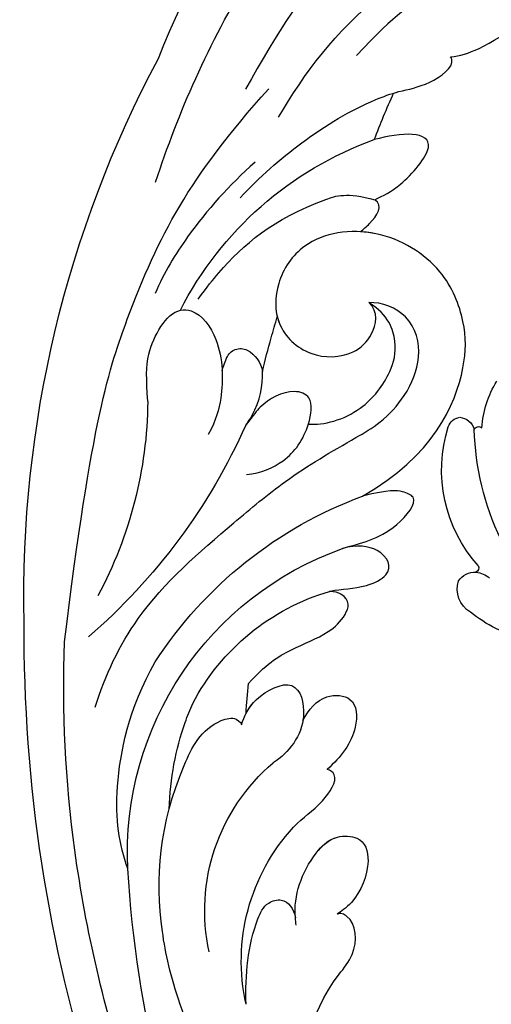
# Model space of a CAD drawing. Units: millimetres. Extents: x 3368 to 5048, y 420 to 1608.
# Drawn here: x 4845 to 4851, y 749 to 761 of the extents above; entities that cross this region are included whole.
import ezdxf

# ---------------------------------------------------------------- set-up
doc = ezdxf.new("R2010")
doc.units = ezdxf.units.MM
for name, color, linetype in [('H-05.木作(粗線)', 3, 'Continuous'), ('H-06.木作(細線)', 8, 'Continuous'), ('H-08.木作(細線)', 8, 'Continuous')]:
    doc.layers.add(name, color=color, linetype=linetype)

# ---------------------------------------------------------------- blocks, each defined once
blk = doc.blocks.new('SE-21114L-d01')
at = {"layer": 'H-08.木作(細線)'}
for centre, radius, start, end in [((-989.683, 1126.799), 76.675, 21.7914, 73.04274), ((-993.811, 1115.055), 85.383, 358.6805, 28.0935), ((-943.5, 1124.488), 26.245, 27.07156, 70.24865), ((-924.134, 1131.529), 2.154, 117.30411, 171.38778), ((-924.628, 1132.453), 1.107, 22.08525, 116.51658), ((-929.536, 1130.177), 6.515, 15.33607, 25.35872), ((-886.32, 1129.917), 31.373, 180.56934, 208.25215), ((-883.771, 1146.184), 45.138, 203.97751, 229.21699), ((-944.684, 1092.963), 31.52, 33.0112, 69.70918), ((-940.317, 1095.84), 24.149, 357.16532, 70.46637), ((-936.05, 1099.145), 16.94, 27.69812, 73.68715), ((-1022.438, 1112.385), 113.99, 342.17108, 0.35387), ((-936.489, 1091.504), 14.541, 347.8116, 49.61738), ((-939.404, 1087.772), 14.718, 347.25194, 42.73347), ((-1005.506, 1100.251), 89.484, 335.9986, 356.40891), ((-943.428, 1078.209), 14.282, 352.18656, 36.84766)]:
    blk.add_arc(centre, radius, start, end, dxfattribs=at)
for points, knots in [([(-918.276, 1146.009), (-919.144, 1148.645), (-922.194, 1156.626), (-927.814, 1165.912), (-933.37, 1171.685), (-934.971, 1173.171), (-934.975, 1173.175), (-934.98, 1173.179), (-934.985, 1173.183), (-935.981, 1174.108), (-936.977, 1175.032), (-938.109, 1175.799)], [75.875842, 75.875842, 75.875842, 75.875842, 84.035491, 101.004955, 107.397415, 107.397415, 107.397415, 107.415561, 107.415561, 107.415561, 111.39328, 111.39328, 111.39328, 111.39328]), ([(-942.379, 1171.859), (-940.751, 1171.245), (-936.42, 1169.073), (-929.769, 1161.488), (-924.993, 1152.961)], [43.8501, 43.8501, 43.8501, 43.8501, 49.057, 57.116128, 57.116128, 57.116128, 57.116128]), ([(-927.476, 1150.864), (-929.364, 1154.137), (-933.245, 1159.22), (-940.121, 1163.317), (-944.369, 1164.234), (-947.213, 1164.23), (-949.347, 1164.32), (-951.681, 1166.557), (-947.743, 1168.512), (-944.549, 1167.72), (-942.32, 1166.715), (-941.918, 1166.473)], [0, 0, 0, 0, 11.477909, 18.031833, 22.937863, 24.031354, 26.528346, 29.053211, 31.225188, 37.059995, 38.428594, 38.428594, 38.428594, 38.428594]), ([(-940.342, 1155.37), (-941.016, 1155.435), (-943.374, 1156.171), (-948.99, 1160.307), (-942.255, 1161.559), (-939.324, 1160.498), (-936.319, 1158.702), (-933.304, 1155.492)], [0, 0, 0, 0, 2.238951, 7.777715, 12.100143, 15.458372, 17.746285, 17.746285, 17.746285, 17.746285]), ([(-940.342, 1155.37), (-941.016, 1155.435), (-943.374, 1156.171), (-948.99, 1160.307), (-942.255, 1161.559), (-939.324, 1160.498), (-936.319, 1158.702), (-933.304, 1155.492)], [0, 0, 0, 0, 2.238951, 7.777715, 12.100143, 15.458372, 17.746285, 17.746285, 17.746285, 17.746285]), ([(-940.342, 1155.37), (-941.016, 1155.435), (-943.374, 1156.171), (-948.99, 1160.307), (-943.381, 1161.35), (-941.433, 1161.084), (-941.047, 1161.003)], [0, 0, 0, 0, 2.238951, 7.777715, 12.100143, 13.248509, 13.248509, 13.248509, 13.248509]), ([(-924.61, 1144.846), (-926.025, 1146.375), (-929.316, 1149.261), (-933.451, 1151.749), (-936.514, 1152.857), (-938.627, 1153.194), (-940.664, 1154.625), (-940.39, 1155.314), (-940.342, 1155.37)], [15.988578, 15.988578, 15.988578, 15.988578, 21.878046, 28.35732, 30.395443, 32.696936, 34.928038, 35.15963, 35.15963, 35.15963, 35.15963]), ([(-936.079, 1152.67), (-936.21, 1152.709), (-937.027, 1152.939), (-938.627, 1153.194), (-940.664, 1154.625), (-940.39, 1155.314), (-940.342, 1155.37)], [29.950549, 29.950549, 29.950549, 29.950549, 30.395443, 32.696936, 34.928038, 35.15963, 35.15963, 35.15963, 35.15963]), ([(-911.466, 1111.636), (-913.484, 1128.184), (-917.383, 1139.845), (-920.694, 1146.239), (-926.735, 1152.995)], [0, 0, 0, 0, 5.530923, 15.682034, 15.682034, 15.682034, 15.682034]), ([(-911.466, 1111.636), (-913.484, 1128.184), (-917.383, 1139.845), (-920.694, 1146.239), (-926.735, 1152.995)], [0, 0, 0, 0, 5.530923, 15.682034, 15.682034, 15.682034, 15.682034]), ([(-934.669, 1144.7), (-935.294, 1145.007), (-936.637, 1145.601), (-940.297, 1149.935), (-936.588, 1149.74), (-934.631, 1149.189)], [16.76322, 16.76322, 16.76322, 16.76322, 19.061435, 21.968418, 26.772446, 26.772446, 26.772446, 26.772446]), ([(-934.669, 1144.7), (-935.294, 1145.007), (-936.637, 1145.601), (-940.297, 1149.935), (-936.588, 1149.74), (-934.631, 1149.189)], [16.76322, 16.76322, 16.76322, 16.76322, 19.061435, 21.968418, 26.772446, 26.772446, 26.772446, 26.772446]), ([(-925.719, 1147.503), (-923.792, 1145.789), (-921.041, 1142.754), (-918.919, 1139.258), (-918.24, 1137.674)], [35.203437, 35.203437, 35.203437, 35.203437, 42.374558, 46.974644, 46.974644, 46.974644, 46.974644]), ([(-921.47, 1137.269), (-922.133, 1138.19), (-924.306, 1140.858), (-927.437, 1143.626), (-932.58, 1145.259), (-934.669, 1144.7)], [0.916555, 0.916555, 0.916555, 0.916555, 3.071596, 11.904601, 13.582427, 13.582427, 13.582427, 13.582427]), ([(-933.591, 1142.302), (-933.823, 1142.477), (-934.631, 1143.178), (-935.368, 1144.277), (-934.669, 1144.7)], [14.721983, 14.721983, 14.721983, 14.721983, 15.520486, 17.541102, 17.541102, 17.541102, 17.541102]), ([(-933.754, 1122.527), (-939.022, 1125.547), (-941.472, 1130.979), (-941.521, 1135.503), (-939.848, 1139.786), (-934.918, 1142.831), (-929.509, 1142.052), (-927.245, 1138.707), (-927.121, 1135.211), (-929.712, 1132.781), (-932.864, 1132.9), (-934.605, 1134.499), (-934.985, 1136.296), (-934.232, 1136.997)], [0, 0, 0, 0, 9.233766, 13.331233, 17.552582, 22.605398, 27.616895, 30.91972, 33.752023, 36.813802, 39.856276, 41.743889, 43.805263, 43.805263, 43.805263, 43.805263]), ([(-933.754, 1122.527), (-939.022, 1125.547), (-941.472, 1130.979), (-941.521, 1135.503), (-939.848, 1139.786), (-934.918, 1142.831), (-929.509, 1142.052), (-927.245, 1138.707), (-927.121, 1135.211), (-929.712, 1132.781), (-932.864, 1132.9), (-934.605, 1134.499), (-934.985, 1136.296), (-934.232, 1136.997)], [0, 0, 0, 0, 9.233766, 13.331233, 17.552582, 22.605398, 27.616895, 30.91972, 33.752023, 36.813802, 39.856276, 41.743889, 43.805263, 43.805263, 43.805263, 43.805263]), ([(-933.754, 1122.527), (-939.022, 1125.547), (-941.472, 1130.979), (-941.521, 1135.503), (-939.848, 1139.786), (-936.295, 1141.981), (-933.98, 1142.28), (-933.591, 1142.302)], [0, 0, 0, 0, 9.233766, 13.331233, 17.552582, 22.605398, 23.626581, 23.626581, 23.626581, 23.626581]), ([(-913.757, 1106.753), (-914.5, 1109.126), (-917.033, 1114.494), (-922.816, 1119.421), (-928.238, 1123.998), (-932.055, 1126.219), (-935.188, 1128.017), (-937.152, 1130.148), (-938.283, 1133.036), (-937.519, 1136.066), (-935.225, 1137.056), (-934.232, 1136.997)], [14.24459, 14.24459, 14.24459, 14.24459, 21.428759, 31.354189, 36.219456, 42.305866, 44.360989, 46.732364, 49.635873, 52.885778, 55.641904, 55.641904, 55.641904, 55.641904]), ([(-913.757, 1106.753), (-914.5, 1109.126), (-917.033, 1114.494), (-922.816, 1119.421), (-928.238, 1123.998), (-932.055, 1126.219), (-935.188, 1128.017), (-937.152, 1130.148), (-938.283, 1133.036), (-937.519, 1136.066), (-935.225, 1137.056), (-934.232, 1136.997)], [14.24459, 14.24459, 14.24459, 14.24459, 21.428759, 31.354189, 36.219456, 42.305866, 44.360989, 46.732364, 49.635873, 52.885778, 55.641904, 55.641904, 55.641904, 55.641904]), ([(-929.697, 1127.91), (-930.841, 1127.819), (-933.578, 1128.538), (-935.869, 1131.542), (-936.429, 1133.882), (-935.714, 1136.073), (-934.232, 1136.997)], [0, 0, 0, 0, 4.367235, 7.844697, 10.248635, 12.582877, 12.582877, 12.582877, 12.582877]), ([(-929.697, 1127.91), (-930.841, 1127.819), (-933.578, 1128.538), (-935.869, 1131.542), (-936.429, 1133.882), (-935.714, 1136.073), (-934.232, 1136.997)], [0, 0, 0, 0, 4.367235, 7.844697, 10.248635, 12.582877, 12.582877, 12.582877, 12.582877]), ([(-929.697, 1127.91), (-930.841, 1127.819), (-933.578, 1128.538), (-935.869, 1131.542), (-936.429, 1133.882), (-935.714, 1136.073), (-934.232, 1136.997)], [0, 0, 0, 0, 4.367235, 7.844697, 10.248635, 12.582877, 12.582877, 12.582877, 12.582877]), ([(-927.38, 1135.935), (-927.421, 1135.768), (-927.802, 1134.573), (-929.712, 1132.781), (-932.864, 1132.9), (-934.605, 1134.499), (-934.985, 1136.296), (-934.232, 1136.997)], [33.267311, 33.267311, 33.267311, 33.267311, 33.752023, 36.813802, 39.856276, 41.743889, 43.805263, 43.805263, 43.805263, 43.805263]), ([(-917.692, 1129.606), (-917.592, 1131.357), (-917.45, 1133.293), (-919.263, 1136.604), (-921.569, 1136.378), (-923.341, 1133.895), (-923.34, 1130.194), (-922.821, 1128.253), (-922.207, 1127.13), (-922.206, 1127.127)], [0, 0, 0, 0, 2.645289, 6.291622, 7.18424, 10.017005, 14.192721, 16.834544, 16.847057, 16.847057, 16.847057, 16.847057]), ([(-926.264, 1131.852), (-926.47, 1132.694), (-926.826, 1134.06), (-927.222, 1135.414), (-927.38, 1135.935)], [65.658234, 65.658234, 65.658234, 65.658234, 68.213382, 69.814762, 69.814762, 69.814762, 69.814762]), ([(-926.264, 1131.852), (-926.47, 1132.694), (-926.826, 1134.06), (-927.222, 1135.414), (-927.38, 1135.935)], [65.658234, 65.658234, 65.658234, 65.658234, 68.213382, 69.814762, 69.814762, 69.814762, 69.814762]), ([(-926.264, 1131.852), (-926.47, 1132.694), (-926.826, 1134.06), (-927.222, 1135.414), (-927.38, 1135.935)], [65.658234, 65.658234, 65.658234, 65.658234, 68.213382, 69.814762, 69.814762, 69.814762, 69.814762]), ([(-925.013, 1127.841), (-925.195, 1128.08), (-926.01, 1129.324), (-926.337, 1130.794), (-926.264, 1131.852)], [2.652903, 2.652903, 2.652903, 2.652903, 3.469876, 6.755474, 6.755474, 6.755474, 6.755474]), ([(-925.013, 1127.841), (-925.195, 1128.08), (-926.01, 1129.324), (-926.337, 1130.794), (-926.264, 1131.852)], [2.652903, 2.652903, 2.652903, 2.652903, 3.469876, 6.755474, 6.755474, 6.755474, 6.755474]), ([(-925.086, 1124.136), (-926.174, 1124.253), (-928.2, 1125.124), (-929.672, 1127.198), (-930.148, 1129.965), (-928.275, 1130.644), (-926.293, 1129.55), (-925.628, 1128.628), (-925.048, 1127.887)], [0, 0, 0, 0, 2.556121, 5.713254, 7.481958, 8.69743, 11.054208, 12.085037, 12.085037, 12.085037, 12.085037]), ([(-929.697, 1127.91), (-929.699, 1127.917), (-929.915, 1128.611), (-930.148, 1129.965), (-928.275, 1130.644), (-926.293, 1129.55), (-925.628, 1128.628), (-925.048, 1127.887)], [5.69282, 5.69282, 5.69282, 5.69282, 5.713254, 7.481958, 8.69743, 11.054208, 12.085037, 12.085037, 12.085037, 12.085037]), ([(-929.697, 1127.91), (-929.699, 1127.917), (-929.915, 1128.611), (-930.148, 1129.965), (-928.275, 1130.644), (-926.293, 1129.55), (-925.628, 1128.628), (-925.048, 1127.887)], [5.69282, 5.69282, 5.69282, 5.69282, 5.713254, 7.481958, 8.69743, 11.054208, 12.085037, 12.085037, 12.085037, 12.085037]), ([(-932.243, 1118.6), (-932.269, 1118.609), (-933.584, 1119.054), (-935.578, 1119.282), (-938.152, 1122.351), (-936.717, 1122.904), (-935.799, 1123.037), (-933.754, 1122.527)], [5.470628, 5.470628, 5.470628, 5.470628, 5.560097, 9.96405, 12.280204, 13.247222, 14.425714, 14.425714, 14.425714, 14.425714]), ([(-932.243, 1118.6), (-932.269, 1118.609), (-933.584, 1119.054), (-935.578, 1119.282), (-938.152, 1122.351), (-936.717, 1122.904), (-935.799, 1123.037), (-933.754, 1122.527)], [5.470628, 5.470628, 5.470628, 5.470628, 5.560097, 9.96405, 12.280204, 13.247222, 14.425714, 14.425714, 14.425714, 14.425714]), ([(-931.292, 1115.403), (-931.292, 1115.403), (-932.131, 1115.614), (-933.664, 1115.551), (-936.229, 1116.789), (-935.31, 1118.67), (-933.318, 1118.925), (-932.243, 1118.6)], [3.416286, 3.416286, 3.416286, 3.416286, 3.528068, 6.008671, 7.538117, 10.18584, 12.384846, 12.384846, 12.384846, 12.384846]), ([(-931.292, 1115.403), (-931.292, 1115.403), (-932.131, 1115.614), (-933.664, 1115.551), (-936.229, 1116.789), (-935.31, 1118.67), (-933.318, 1118.925), (-932.243, 1118.6)], [3.416286, 3.416286, 3.416286, 3.416286, 3.528068, 6.008671, 7.538117, 10.18584, 12.384846, 12.384846, 12.384846, 12.384846]), ([(-925.214, 1108.507), (-926.456, 1109.899), (-928.31, 1111.13), (-930.935, 1112.044), (-932.527, 1113.488), (-932.936, 1114.926), (-931.67, 1115.397), (-931.292, 1115.403)], [18.947561, 18.947561, 18.947561, 18.947561, 21.870982, 24.589304, 26.197977, 27.623271, 28.001029, 28.001029, 28.001029, 28.001029]), ([(-916.327, 1078.325), (-914.488, 1084.062), (-911.84, 1095.093), (-911.264, 1106.438), (-911.466, 1111.636)], [0, 0, 0, 0, 17.851839, 33.134242, 33.134242, 33.134242, 33.134242]), ([(-916.198, 1094.646), (-915.551, 1096.551), (-914.94, 1099.898), (-916.26, 1106.64), (-918.253, 1110.135)], [0, 0, 0, 0, 7.103886, 13.952387, 13.952387, 13.952387, 13.952387]), ([(-924.706, 1105.429), (-924.898, 1106.062), (-925.532, 1107.476), (-928.865, 1109.204), (-929.826, 1105.33), (-928.251, 1103.355), (-927.069, 1102.581)], [0, 0, 0, 0, 2.781714, 5.985051, 9.016629, 14.005395, 14.005395, 14.005395, 14.005395]), ([(-925.043, 1106.275), (-925.229, 1106.637), (-925.991, 1107.714), (-928.865, 1109.204), (-929.434, 1106.909), (-929.312, 1105.866), (-929.292, 1105.744)], [1.241593, 1.241593, 1.241593, 1.241593, 2.781714, 5.985051, 9.016629, 9.429634, 9.429634, 9.429634, 9.429634]), ([(-925.043, 1106.275), (-925.229, 1106.637), (-925.991, 1107.714), (-928.865, 1109.204), (-929.434, 1106.909), (-929.312, 1105.866), (-929.292, 1105.744)], [1.241593, 1.241593, 1.241593, 1.241593, 2.781714, 5.985051, 9.016629, 9.429634, 9.429634, 9.429634, 9.429634]), ([(-929.292, 1105.744), (-929.684, 1106.568), (-930.845, 1107.819), (-933.351, 1107.526), (-933.419, 1104.743), (-932.165, 1103.013), (-931.107, 1102.094)], [0, 0, 0, 0, 2.483436, 4.51808, 7.290571, 11.466197, 11.466197, 11.466197, 11.466197]), ([(-929.292, 1105.744), (-929.684, 1106.568), (-930.845, 1107.819), (-933.351, 1107.526), (-933.419, 1104.743), (-932.165, 1103.013), (-931.107, 1102.094)], [0, 0, 0, 0, 2.483436, 4.51808, 7.290571, 11.466197, 11.466197, 11.466197, 11.466197]), ([(-929.292, 1105.744), (-929.684, 1106.568), (-930.845, 1107.819), (-933.351, 1107.526), (-933.419, 1104.743), (-932.165, 1103.013), (-931.107, 1102.094)], [0, 0, 0, 0, 2.483436, 4.51808, 7.290571, 11.466197, 11.466197, 11.466197, 11.466197]), ([(-919.287, 1099.105), (-919.374, 1101.436), (-919.863, 1104.074), (-920.847, 1106.554), (-921.051, 1107.019)], [1.500641, 1.500641, 1.500641, 1.500641, 8.014577, 9.543591, 9.543591, 9.543591, 9.543591]), ([(-923.6, 1076.463), (-920.275, 1083.241), (-917.995, 1090.693), (-918.637, 1099.11), (-921.834, 1105.439), (-924.283, 1106.081), (-924.752, 1105.456), (-924.706, 1105.429)], [0, 0, 0, 0, 13.078644, 28.762616, 33.453508, 34.599169, 35.429589, 35.429589, 35.429589, 35.429589]), ([(-928.594, 1097.76), (-929.319, 1098.574), (-930.529, 1099.158), (-932.075, 1101.523), (-931.356, 1102.02), (-931.107, 1102.094)], [5.073407, 5.073407, 5.073407, 5.073407, 8.359119, 10.727647, 11.62704, 11.62704, 11.62704, 11.62704]), ([(-928.594, 1097.76), (-929.319, 1098.574), (-930.529, 1099.158), (-932.075, 1101.523), (-931.356, 1102.02), (-931.107, 1102.094)], [5.073407, 5.073407, 5.073407, 5.073407, 8.359119, 10.727647, 11.62704, 11.62704, 11.62704, 11.62704]), ([(-928.794, 1090.451), (-928.769, 1090.63), (-928.518, 1092.453), (-929.427, 1095.096), (-931.537, 1097.187), (-933.812, 1097.091), (-934.499, 1095.053), (-933.35, 1092.241), (-932.104, 1091.432), (-931.857, 1091.259)], [0, 0, 0, 0, 0.637941, 6.472089, 8.70582, 10.280724, 12.71059, 16.10832, 17.966538, 17.966538, 17.966538, 17.966538]), ([(-930.455, 1096.033), (-930.836, 1096.484), (-931.644, 1097.182), (-933.812, 1097.091), (-934.499, 1095.053), (-933.35, 1092.241), (-932.104, 1091.432), (-931.857, 1091.259)], [6.767345, 6.767345, 6.767345, 6.767345, 8.70582, 10.280724, 12.71059, 16.10832, 17.966538, 17.966538, 17.966538, 17.966538]), ([(-930.455, 1096.033), (-930.836, 1096.484), (-931.644, 1097.182), (-933.812, 1097.091), (-934.499, 1095.053), (-933.35, 1092.241), (-932.104, 1091.432), (-931.857, 1091.259)], [6.767345, 6.767345, 6.767345, 6.767345, 8.70582, 10.280724, 12.71059, 16.10832, 17.966538, 17.966538, 17.966538, 17.966538]), ([(-925.049, 1084.525), (-924.967, 1086.739), (-925.219, 1089.403), (-926.431, 1092.108), (-928.022, 1092.548), (-928.62, 1091.66), (-928.732, 1090.989)], [12.235591, 12.235591, 12.235591, 12.235591, 19.871944, 21.627867, 22.736635, 24.743758, 24.743758, 24.743758, 24.743758]), ([(-925.049, 1084.525), (-924.967, 1086.739), (-925.219, 1089.403), (-926.431, 1092.108), (-928.022, 1092.548), (-928.62, 1091.66), (-928.732, 1090.989)], [12.235591, 12.235591, 12.235591, 12.235591, 19.871944, 21.627867, 22.736635, 24.743758, 24.743758, 24.743758, 24.743758]), ([(-931.999, 1086.774), (-932.356, 1087.215), (-933.45, 1088.544), (-933.271, 1090.948), (-932.079, 1091.372), (-931.857, 1091.259)], [33.854911, 33.854911, 33.854911, 33.854911, 35.558223, 38.616928, 39.581581, 39.581581, 39.581581, 39.581581]), ([(-931.999, 1086.774), (-932.356, 1087.215), (-933.45, 1088.544), (-933.271, 1090.948), (-932.079, 1091.372), (-931.857, 1091.259)], [33.854911, 33.854911, 33.854911, 33.854911, 35.558223, 38.616928, 39.581581, 39.581581, 39.581581, 39.581581]), ([(-928.794, 1090.451), (-928.769, 1090.63), (-928.743, 1090.821), (-928.727, 1091.012), (-928.726, 1091.023)], [0, 0, 0, 0, 0.6379413, 0.6755522, 0.6755522, 0.6755522, 0.6755522])]:
    blk.add_open_spline(points, degree=3, knots=knots, dxfattribs=at)
for points in [[(-934.631, 1149.189), (-935.081, 1150.365), (-935.557, 1151.529), (-936.079, 1152.67)], [(-934.631, 1149.189), (-935.081, 1150.365), (-935.557, 1151.529), (-936.079, 1152.67)], [(-934.631, 1149.189), (-935.081, 1150.365), (-935.557, 1151.529), (-936.079, 1152.67)], [(-925.043, 1106.275), (-925.086, 1107.021), (-925.143, 1107.765), (-925.214, 1108.507)], [(-925.043, 1106.275), (-925.086, 1107.021), (-925.143, 1107.765), (-925.214, 1108.507)]]:
    blk.add_open_spline(points, degree=3, dxfattribs=at)
blk = doc.blocks.new('SE-21024L-d')
at = {"layer": 'H-08.木作(細線)'}
for centre, radius, start, end in [((16.226, 21.563), 7.479, 349.89637, 18.24728), ((25.191, 19.388), 1.244, 81.08595, 151.02077), ((4.299, 25.501), 20.556, 320.7587, 344.45187), ((23.749, 19.93), 0.359, 9.65264, 116.59282), ((25.011, 19.656), 1.03, 3.78586, 68.73969), ((15.399, 19.015), 10.663, 304.06869, 3.81351), ((21.17, 7.711), 1.963, 82.60351, 115.4838), ((21.694, 9.948), 0.398, 143.92144, 226.98766), ((21.171, 8.236), 1.443, 19.5064, 79.96299), ((20.585, 8.553), 1.953, 285.65359, 4.86123), ((16.444, 16.623), 10.992, 271.32836, 295.13475)]:
    blk.add_arc(centre, radius, start, end, dxfattribs=at)
blk = doc.blocks.new('立揚展板用1127-157-13')
at = {"xscale": -1, "rotation": 346.1307362951695}
blk.add_blockref('SE-21024L-d', (24293.746, 3339.956), dxfattribs=at)
at = {"layer": 'H-05.木作(粗線)', "color": 3, "xscale": -1}
blk.add_blockref('SE-21114L-d01', (23333.027, 2237.633), dxfattribs=at)

msp = doc.modelspace()

# ---------------------------------------------------------------- block references
at = {"layer": 'H-06.木作(細線)', "color": 7, "xscale": 0.1641568520831304, "yscale": 0.1641568520831304, "zscale": 0.1641568520831304}
msp.add_blockref('立揚展板用1127-157-13', (865.692, 203.174), dxfattribs=at)

doc.saveas('drawing.dxf')
